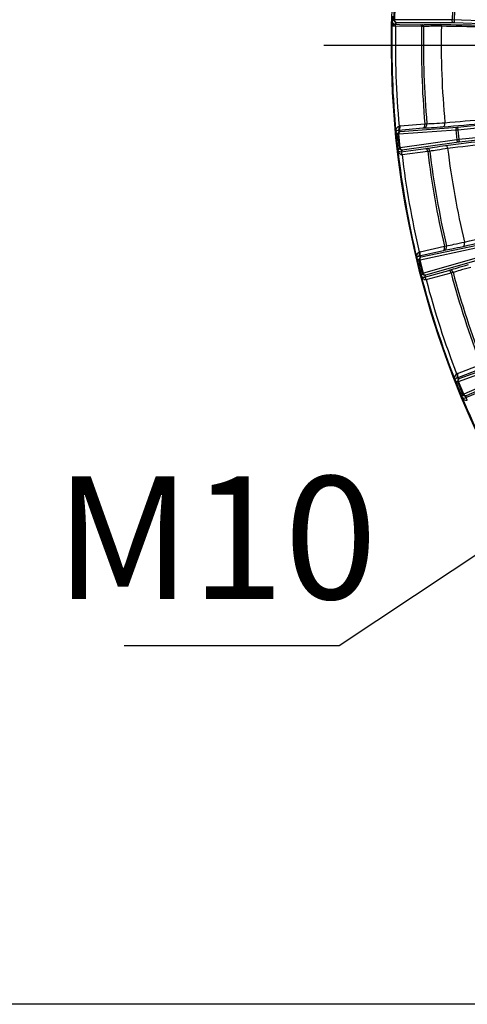
# Model space of a CAD drawing. Units: millimetres. Extents: x 426 to 3228, y 2257 to 4238.
# Drawn here: x 685 to 776, y 3139 to 3339 of the extents above; entities that cross this region are included whole.
import ezdxf

# ---------------------------------------------------------------- set-up
doc = ezdxf.new("R2010")
doc.units = ezdxf.units.MM
doc.linetypes.add('CENTER', pattern=[50.8, 31.75, -6.35, 6.35, -6.35])
doc.layers.get('0').update_dxf_attribs({"lineweight": 30})
doc.layers.add('中心线层', color=7, linetype='CENTER', lineweight=25)
doc.layers.add('标注层', color=7, linetype='Continuous', lineweight=25)
doc.styles.get("Standard").update_dxf_attribs({"font": 'gbenor.shx', "bigfont": 'gbcbig.shx'})
doc.dimstyles.get("Standard").update_dxf_attribs({"dimscale": 10, "dimtxt": 2.5, "dimasz": 2, "dimexe": 1.5, "dimexo": 0.5, "dimtad": 1, "dimdsep": 46, "dimtxsty": 'Standard', "dimcen": 0.09, "dimadec": 0, "dimazin": 0, "dimtp": 0.01, "dimtm": 0.01, "dimtfac": 1, "dimtofl": 0, "dimtmove": 0, "dimatfit": 3, "dimfxl": 1, "dimtolj": 1, "dimlwd": 25, "dimlwe": 25, "dimarcsym": 0})
doc.dimstyles.new('水平', dxfattribs={"dimscale": 10, "dimtxt": 2.5, "dimasz": 2, "dimexe": 1.25, "dimexo": 0.001, "dimtad": 1, "dimtoh": 1, "dimtxsty": 'Standard', "dimcen": 2.5, "dimadec": 0, "dimazin": 0, "dimtfac": 1, "dimtmove": 0, "dimatfit": 3, "dimfxl": 1, "dimtfillclr": 3, "dimlwd": 25, "dimlwe": 25, "dimarcsym": 0})

# ---------------------------------------------------------------- blocks, each defined once
blk = doc.blocks.new('*D29')
at = {"layer": 'Defpoints', "color": 0, "transparency": 16777216}
for p in [(947.85, 3559.18), (670.73, 3138.53), (1110.36, 3138.53)]:
    blk.add_point(p, dxfattribs=at)
at = {"layer": '标注层', "color": 0, "lineweight": 25, "transparency": 16777216}
for p, q in [((942.85, 3559.18), (655.73, 3559.18)), ((670.73, 3539.18), (670.73, 3158.53)), ((1105.36, 3138.53), (655.73, 3138.53))]:
    blk.add_line(p, q, dxfattribs=at)
at = {"layer": '标注层', "color": 0, "transparency": 16777216}
for points in [[(667.4, 3539.18), (674.07, 3539.18), (670.73, 3559.18)], [(667.4, 3158.53), (674.07, 3158.53), (670.73, 3138.53)]]:
    blk.add_solid(points, dxfattribs=at)
at = {"layer": '标注层', "color": 0, "transparency": 16777216, "insert": (651.98, 3348.85), "char_height": 25, "attachment_point": 5, "rotation": 90}
blk.add_mtext('\\A1;421', dxfattribs=at)
blk = doc.blocks.new('*D31')
at = {"layer": 'Defpoints', "color": 0, "transparency": 16777216}
for p in [(846.27, 3397.8), (1049.44, 3270.05)]:
    blk.add_point(p, dxfattribs=at)
at = {"layer": '标注层', "color": 0, "lineweight": 25, "transparency": 16777216}
for p, q in [((681.25, 3460.95), (745.85, 3460.95)), ((745.85, 3460.95), (829.34, 3408.45)), ((1049.44, 3270.05), (846.27, 3397.8)), ((1066.37, 3259.41), (1083.3, 3248.76))]:
    blk.add_line(p, q, dxfattribs=at)
at = {"layer": '标注层', "color": 0, "transparency": 16777216}
for points in [[(831.11, 3411.27), (827.56, 3405.63), (846.27, 3397.8)], [(1068.15, 3262.23), (1064.6, 3256.58), (1049.44, 3270.05)]]:
    blk.add_solid(points, dxfattribs=at)
at = {"layer": '标注层', "color": 0, "transparency": 16777216, "insert": (710.43, 3479.7), "char_height": 25, "attachment_point": 5}
blk.add_mtext('∅240', dxfattribs=at)
blk = doc.blocks.new('*D49')
at = {"layer": 'Defpoints', "color": 0, "transparency": 16777216}
for p in [(849.1, 3277.36), (838.77, 3270.49)]:
    blk.add_point(p, dxfattribs=at)
at = {"layer": '标注层', "color": 0, "lineweight": 25, "transparency": 16777216}
for p, q in [((865.75, 3288.44), (882.4, 3299.52)), ((849.1, 3277.36), (838.77, 3270.49)), ((750.27, 3211.62), (822.11, 3259.41)), ((706.5, 3211.62), (750.27, 3211.62))]:
    blk.add_line(p, q, dxfattribs=at)
at = {"layer": '标注层', "color": 0, "transparency": 16777216}
for points in [[(863.9, 3291.21), (867.6, 3285.66), (849.1, 3277.36)], [(820.27, 3262.19), (823.96, 3256.64), (838.77, 3270.49)]]:
    blk.add_solid(points, dxfattribs=at)
at = {"layer": '标注层', "color": 0, "transparency": 16777216, "insert": (725.26, 3230.37), "char_height": 25, "attachment_point": 5}
blk.add_mtext('M10', dxfattribs=at)

msp = doc.modelspace()

# ---------------------------------------------------------------- linework, layer by layer
at = {"color": 0, "linetype": 'Continuous', "lineweight": -3}
for p, q in [((761.451, 3339.119), (761.543, 3341.744)), ((761.634, 3339.113), (761.726, 3341.738)), ((773.349, 3340.939), (773.284, 3339.099)), ((773.786, 3341.524), (773.68, 3338.485)), ((761.096, 3338.596), (761.07, 3338.219)), ((761.106, 3338.502), (761.096, 3338.596)), ((761.451, 3339.119), (761.125, 3338.815)), ((761.634, 3339.113), (761.451, 3339.119)), ((762.03, 3339.112), (761.634, 3339.113)), ((762.03, 3338.499), (761.703, 3338.195)), ((761.703, 3338.195), (762.555, 3338.182)), ((773.284, 3339.099), (762.03, 3339.112)), ((773.68, 3338.485), (762.03, 3338.499)), ((762.555, 3338.182), (766.933, 3338.118)), ((823.602, 3337.343), (773.284, 3339.099)), ((823.581, 3336.744), (773.68, 3338.485)), ((761.062, 3337.903), (761.05, 3337.868)), ((761.8, 3337.892), (767.072, 3337.815)), ((766.933, 3338.118), (767.232, 3338.119)), ((767.072, 3337.815), (767.5, 3337.814)), ((774.423, 3317.221), (821.181, 3322.137)), ((774.476, 3316.724), (821.358, 3321.653)), ((821.57, 3319.63), (774.688, 3314.701)), ((821.498, 3319.12), (774.741, 3314.204)), ((761.884, 3316.14), (762.258, 3315.838)), ((762.375, 3316.652), (767.428, 3317.081)), ((762.375, 3316.652), (762.702, 3316.387)), ((762.44, 3315.855), (774.061, 3316.682)), ((762.69, 3317.483), (767.742, 3317.911)), ((762.702, 3316.387), (762.733, 3316.388)), ((762.733, 3316.388), (774.354, 3317.215)), ((767.428, 3317.081), (767.513, 3317.086)), ((767.742, 3317.911), (768.168, 3317.947)), ((774.061, 3316.682), (774.274, 3314.656)), ((774.354, 3317.215), (774.423, 3317.221)), ((774.423, 3317.221), (774.741, 3314.204)), ((762.258, 3315.838), (762.44, 3315.855)), ((762.553, 3313.027), (762.258, 3315.838)), ((762.735, 3313.049), (762.44, 3315.855)), ((774.274, 3314.656), (762.735, 3313.049)), ((774.672, 3314.196), (763.132, 3312.588)), ((774.741, 3314.204), (774.672, 3314.196)), ((762.553, 3313.027), (762.251, 3312.654)), ((762.735, 3313.049), (762.553, 3313.027)), ((762.83, 3312.246), (767.966, 3312.891)), ((763.102, 3312.582), (762.83, 3312.246)), ((763.093, 3311.673), (768.327, 3312.33)), ((763.132, 3312.588), (763.102, 3312.582)), ((767.966, 3312.891), (768.135, 3312.916)), ((768.327, 3312.33), (768.749, 3312.386)), ((766.584, 3291.007), (771.531, 3292.135)), ((766.76, 3290.226), (778.153, 3292.662)), ((766.78, 3291.873), (771.727, 3293.001)), ((766.976, 3290.795), (778.369, 3293.231)), ((771.531, 3292.135), (771.614, 3292.152)), ((771.727, 3293.001), (772.141, 3293.095)), ((766.17, 3290.431), (766.582, 3290.184)), ((766.582, 3290.184), (766.76, 3290.226)), ((767.265, 3287.442), (766.582, 3290.184)), ((766.584, 3291.007), (766.946, 3290.79)), ((767.442, 3287.488), (766.76, 3290.226)), ((766.946, 3290.79), (766.976, 3290.795)), ((778.645, 3290.686), (767.442, 3287.488)), ((779.103, 3290.285), (767.9, 3287.087)), ((767.648, 3286.707), (772.648, 3288.061)), ((772.648, 3288.061), (772.811, 3288.108)), ((767.265, 3287.442), (767.018, 3287.03)), ((767.442, 3287.488), (767.265, 3287.442)), ((767.871, 3287.078), (767.648, 3286.707)), ((767.9, 3287.087), (767.871, 3287.078)), ((767.989, 3286.176), (773.083, 3287.556)), ((773.083, 3287.556), (773.492, 3287.669)), ((774.739, 3266.041), (785.682, 3270.039)), ((774.322, 3266.197), (779.068, 3268.004)), ((774.396, 3267.082), (779.142, 3268.889)), ((774.604, 3265.448), (785.547, 3269.446)), ((774.322, 3266.197), (774.71, 3266.032)), ((774.71, 3266.032), (774.739, 3266.041)), ((786.31, 3267.558), (775.661, 3262.831)), ((786.819, 3267.225), (776.17, 3262.498)), ((773.991, 3265.569), (774.434, 3265.381)), ((774.434, 3265.381), (774.604, 3265.448)), ((775.493, 3262.761), (774.434, 3265.381)), ((775.661, 3262.831), (774.604, 3265.448)), ((775.974, 3262.086), (780.741, 3264.125)), ((775.493, 3262.761), (775.305, 3262.318)), ((775.661, 3262.831), (775.493, 3262.761)), ((776.143, 3262.485), (775.974, 3262.086)), ((776.17, 3262.498), (776.143, 3262.485))]:
    msp.add_line(p, q, dxfattribs=at)
for points in [[(762.23, 3312.604), (762.231, 3312.599), (762.23, 3312.602), (762.228, 3312.619), (762.227, 3312.626)], [(767.004, 3286.977), (767.006, 3286.973), (767.005, 3286.976), (767, 3286.993), (766.998, 3286.999)], [(775.298, 3262.265), (775.3, 3262.261), (775.299, 3262.263), (775.292, 3262.279), (775.29, 3262.286)]]:
    msp.add_lwpolyline(points, dxfattribs=at)
for centre, radius, start, end in [((947.855, 3333.928), 187, 170.24247, 215.27957), ((799.15, 3335.955), 38.147, 176.59798, 176.7185), ((766.727, 3338.066), 5.659, 174.09978, 174.54152), ((949.73, 3333.863), 188.694, 178.18807, 178.56256), ((762.051, 3339.099), 0.6, 178.06822, 267.93435), ((947.855, 3333.928), 186.846, 178.79173, 185.43799), ((783.489, 3336.72), 22.468, 176.82843, 177.07078), ((838.478, 3333.676), 77.541, 176.70056, 176.83036), ((761.517, 3316.941), 20.953, 89.22529, 89.61282), ((947.855, 3333.928), 186.097, 178.77943, 185.07983), ((947.855, 3333.928), 180.824, 178.76844, 185.08178), ((947.967, 3333.934), 180.509, 178.76844, 185.08103), ((946.89, 3334.349), 175.814, 178.85737, 185.28354), ((949.735, 3334.126), 188.708, 185.46909, 186.53362), ((762.755, 3315.89), 0.5, 96.06845, 185.93536), ((762.404, 3316.102), 0.551, 92.97874, 101.39329), ((762.804, 3316.135), 1.353, 94.84457, 103.47882), ((766.953, 3387.896), 71.568, 275.69972, 276.03339), ((783.636, 3229.517), 85.653, 95.99661, 96.27542), ((947.855, 3333.928), 186.846, 186.54908, 193.43799), ((763.051, 3313.08), 0.5, 186.06774, 275.93483), ((947.855, 3333.928), 180.821, 186.8599, 193.08178), ((947.943, 3333.95), 180.486, 186.86202, 193.08275), ((945.382, 3334.012), 174.279, 186.94483, 193.32997), ((947.855, 3333.928), 186.097, 186.86829, 193.07983), ((949.687, 3334.385), 188.706, 193.46909, 194.32065), ((766.689, 3290.466), 0.551, 100.97846, 109.39357), ((767.067, 3290.304), 0.5, 104.06845, 193.93536), ((767.081, 3290.554), 1.353, 102.84412, 111.47927), ((949.684, 3334.385), 188.702, 194.32066, 194.53363), ((947.855, 3333.928), 186.846, 194.54908, 201.43799), ((767.751, 3287.563), 0.5, 194.06774, 283.93483), ((947.855, 3333.928), 186.097, 194.86829, 201.07983), ((947.855, 3333.928), 180.817, 194.85989, 201.08179), ((947.906, 3333.959), 180.452, 194.86391, 201.08574), ((774.877, 3265.817), 1.353, 110.84467, 119.47872), ((774.501, 3265.675), 0.551, 108.97878, 117.39325), ((774.898, 3265.568), 0.5, 112.06845, 201.93536), ((949.607, 3334.637), 188.708, 201.46909, 202.53362), ((947.855, 3333.928), 186.846, 202.54908, 209.43059), ((775.956, 3262.949), 0.5, 202.06774, 291.93483)]:
    msp.add_arc(centre, radius, start, end, dxfattribs=at)
for points, knots in [([(761.125, 3338.815), (761.12, 3338.811), (761.117, 3338.792), (761.106, 3338.739), (761.101, 3338.687), (761.097, 3338.648)], [0, 0, 0, 0, 0.0982048, 0.3051448, 1, 1, 1, 1]), ([(761.42, 3338.126), (761.342, 3338.163), (761.202, 3338.266), (761.122, 3338.422), (761.106, 3338.502)], [0, 0, 0, 0, 0.5160296, 1, 1, 1, 1]), ([(761.673, 3338.193), (761.551, 3338.2), (761.307, 3338.312), (761.168, 3338.538), (761.14, 3338.66)], [0, 0, 0, 0, 0.4962856, 1, 1, 1, 1]), ([(762.03, 3338.499), (761.916, 3338.508), (761.745, 3338.645), (761.651, 3338.888), (761.632, 3339.037), (761.634, 3339.113)], [0, 0, 0, 0, 0.4369181, 0.7089122, 1, 1, 1, 1]), ([(761.8, 3337.892), (761.801, 3337.951), (761.789, 3338.053), (761.739, 3338.152), (761.704, 3338.178)], [0, 0, 0, 0, 0.571613, 1, 1, 1, 1]), ([(767.232, 3338.119), (767.739, 3338.145), (768.975, 3338.167), (770.211, 3338.165), (770.94, 3338.158)], [0, 0, 0, 0, 0.4107617, 1, 1, 1, 1]), ([(773.68, 3338.485), (773.625, 3338.489), (773.509, 3338.534), (773.33, 3338.735), (773.284, 3338.953), (773.284, 3339.099)], [0, 0, 0, 0, 0.2093087, 0.4460659, 1, 1, 1, 1]), ([(761.05, 3337.868), (761.054, 3337.872), (761.072, 3337.876), (761.105, 3337.882), (761.158, 3337.886), (761.262, 3337.891), (761.431, 3337.894), (761.576, 3337.894), (761.658, 3337.894)], [0, 0, 0, 0, 0.0274339, 0.0841238, 0.1704458, 0.2854785, 0.5957781, 1, 1, 1, 1]), ([(761.419, 3338.126), (761.339, 3338.097), (761.212, 3338.04), (761.089, 3337.954), (761.062, 3337.903)], [0, 0, 0, 0, 0.5997983, 1, 1, 1, 1]), ([(767.072, 3337.815), (767.073, 3337.886), (767.063, 3338), (766.978, 3338.113), (766.933, 3338.118)], [0, 0, 0, 0, 0.6067535, 1, 1, 1, 1]), ([(767.5, 3337.814), (767.501, 3337.888), (767.45, 3338.041), (767.303, 3338.116), (767.232, 3338.119)], [0, 0, 0, 0, 0.5128252, 1, 1, 1, 1]), ([(767.5, 3337.814), (767.994, 3337.84), (769.198, 3337.863), (770.402, 3337.861), (771.111, 3337.855)], [0, 0, 0, 0, 0.4107723, 1, 1, 1, 1]), ([(770.94, 3338.158), (773.739, 3338.134), (779.657, 3338.029), (785.573, 3337.856), (788.69, 3337.747)], [0, 0, 0, 0, 0.4730224, 1, 1, 1, 1]), ([(771.109, 3337.855), (771.11, 3337.893), (771.102, 3338.007), (771.022, 3338.152), (770.94, 3338.158)], [0, 0, 0, 0, 0.3132292, 1, 1, 1, 1]), ([(771.111, 3337.855), (773.876, 3337.832), (779.72, 3337.728), (785.562, 3337.557), (788.64, 3337.449)], [0, 0, 0, 0, 0.4730304, 1, 1, 1, 1]), ([(768.168, 3317.947), (768.669, 3317.954), (769.889, 3318.016), (771.106, 3318.103), (771.823, 3318.159)], [0, 0, 0, 0, 0.4110384, 1, 1, 1, 1]), ([(771.431, 3317.321), (774.262, 3317.545), (780.234, 3318.07), (786.201, 3318.662), (789.339, 3318.991)], [0, 0, 0, 0, 0.4737078, 1, 1, 1, 1]), ([(771.431, 3317.321), (771.493, 3317.33), (771.624, 3317.403), (771.753, 3317.602), (771.824, 3317.865), (771.829, 3318.059), (771.821, 3318.159)], [0, 0, 0, 0, 0.1904621, 0.4216374, 0.6977918, 1, 1, 1, 1]), ([(771.823, 3318.159), (774.58, 3318.378), (780.396, 3318.89), (786.207, 3319.466), (789.263, 3319.787)], [0, 0, 0, 0, 0.4737197, 1, 1, 1, 1]), ([(761.847, 3316.252), (761.842, 3316.358), (761.866, 3316.585), (761.957, 3316.925), (762.149, 3317.252), (762.365, 3317.411), (762.489, 3317.451)], [0, 0, 0, 0, 0.2220677, 0.4719819, 0.7283669, 1, 1, 1, 1]), ([(761.886, 3316.141), (761.883, 3316.156), (761.877, 3316.179), (761.869, 3316.21), (761.854, 3316.217), (761.85, 3316.221)], [0, 0, 0, 0, 0.5234237, 0.7833834, 1, 1, 1, 1]), ([(761.855, 3316.217), (761.867, 3316.302), (761.968, 3316.503), (762.17, 3316.617), (762.295, 3316.642)], [0, 0, 0, 0, 0.4027054, 1, 1, 1, 1]), ([(762.295, 3316.642), (762.403, 3316.679), (762.508, 3316.897), (762.526, 3317.179), (762.507, 3317.359), (762.489, 3317.451)], [0, 0, 0, 0, 0.3924261, 0.6781855, 1, 1, 1, 1]), ([(762.375, 3316.652), (762.496, 3316.673), (762.639, 3316.893), (762.695, 3317.19), (762.698, 3317.383), (762.69, 3317.483)], [0, 0, 0, 0, 0.391882, 0.6794982, 1, 1, 1, 1]), ([(762.733, 3316.388), (762.639, 3316.375), (762.454, 3316.202), (762.429, 3315.976), (762.44, 3315.855)], [0, 0, 0, 0, 0.4393684, 1, 1, 1, 1]), ([(767.428, 3317.081), (767.548, 3317.101), (767.691, 3317.321), (767.748, 3317.618), (767.751, 3317.812), (767.742, 3317.911)], [0, 0, 0, 0, 0.3918815, 0.6794992, 1, 1, 1, 1]), ([(767.513, 3317.086), (767.701, 3317.109), (768.076, 3317.333), (768.184, 3317.749), (768.168, 3317.947)], [0, 0, 0, 0, 0.4869794, 1, 1, 1, 1]), ([(767.513, 3317.086), (768.05, 3317.096), (769.358, 3317.165), (770.663, 3317.26), (771.431, 3317.321)], [0, 0, 0, 0, 0.4110223, 1, 1, 1, 1]), ([(774.354, 3317.215), (774.26, 3317.201), (774.076, 3317.029), (774.05, 3316.803), (774.061, 3316.682)], [0, 0, 0, 0, 0.439369, 1, 1, 1, 1]), ([(771.964, 3313.493), (774.758, 3313.859), (780.659, 3314.581), (786.567, 3315.237), (789.677, 3315.566)], [0, 0, 0, 0, 0.4738931, 1, 1, 1, 1]), ([(772.382, 3312.94), (775.12, 3313.3), (780.905, 3314.009), (786.698, 3314.65), (789.748, 3314.97)], [0, 0, 0, 0, 0.4739022, 1, 1, 1, 1]), ([(774.672, 3314.196), (774.577, 3314.189), (774.36, 3314.319), (774.289, 3314.536), (774.274, 3314.656)], [0, 0, 0, 0, 0.4393684, 1, 1, 1, 1]), ([(762.226, 3312.617), (762.243, 3312.516), (762.407, 3312.292), (762.681, 3312.224), (762.83, 3312.246)], [0, 0, 0, 0, 0.4055525, 1, 1, 1, 1]), ([(762.228, 3312.618), (762.232, 3312.623), (762.236, 3312.599), (762.251, 3312.573), (762.248, 3312.619), (762.251, 3312.637), (762.25, 3312.65), (762.253, 3312.654)], [0, 0, 0, 0, 0.1798799, 0.3517087, 0.6778825, 0.8834791, 1, 1, 1, 1]), ([(762.228, 3312.618), (762.241, 3312.509), (762.301, 3312.294), (762.468, 3312), (762.726, 3311.754), (762.968, 3311.677), (763.093, 3311.678)], [0, 0, 0, 0, 0.2388511, 0.4784034, 0.728391, 1, 1, 1, 1]), ([(763.132, 3312.588), (763.038, 3312.581), (762.821, 3312.712), (762.75, 3312.928), (762.735, 3313.049)], [0, 0, 0, 0, 0.4393692, 1, 1, 1, 1]), ([(763.093, 3311.678), (763.094, 3311.752), (763.08, 3311.894), (763.02, 3312.094), (762.911, 3312.248), (762.83, 3312.246)], [0, 0, 0, 0, 0.3366029, 0.6319244, 1, 1, 1, 1]), ([(768.327, 3312.33), (768.317, 3312.405), (768.285, 3312.547), (768.197, 3312.756), (768.058, 3312.895), (767.966, 3312.891)], [0, 0, 0, 0, 0.3204908, 0.608123, 1, 1, 1, 1]), ([(768.135, 3312.916), (768.656, 3313.016), (769.932, 3313.217), (771.211, 3313.394), (771.964, 3313.493)], [0, 0, 0, 0, 0.4111807, 1, 1, 1, 1]), ([(768.75, 3312.386), (768.73, 3312.534), (768.587, 3312.822), (768.276, 3312.928), (768.135, 3312.916)], [0, 0, 0, 0, 0.5131083, 1, 1, 1, 1]), ([(768.749, 3312.386), (769.244, 3312.483), (770.454, 3312.677), (771.667, 3312.845), (772.382, 3312.94)], [0, 0, 0, 0, 0.4112022, 1, 1, 1, 1]), ([(772.38, 3312.94), (772.37, 3313.014), (772.335, 3313.156), (772.229, 3313.374), (772.066, 3313.499), (771.964, 3313.493)], [0, 0, 0, 0, 0.3062907, 0.5860122, 1, 1, 1, 1]), ([(775.534, 3292.947), (778.284, 3293.559), (784.067, 3294.898), (789.835, 3296.299), (792.861, 3297.051)], [0, 0, 0, 0, 0.4746639, 1, 1, 1, 1]), ([(775.798, 3293.831), (778.479, 3294.428), (784.115, 3295.734), (789.738, 3297.099), (792.687, 3297.831)], [0, 0, 0, 0, 0.4746761, 1, 1, 1, 1]), ([(771.531, 3292.135), (771.648, 3292.172), (771.759, 3292.409), (771.773, 3292.711), (771.75, 3292.904), (771.727, 3293.001)], [0, 0, 0, 0, 0.3918814, 0.6794992, 1, 1, 1, 1]), ([(771.614, 3292.152), (771.797, 3292.2), (772.137, 3292.475), (772.185, 3292.901), (772.142, 3293.095)], [0, 0, 0, 0, 0.4865642, 1, 1, 1, 1]), ([(771.614, 3292.152), (772.156, 3292.239), (773.465, 3292.495), (774.768, 3292.777), (775.534, 3292.947)], [0, 0, 0, 0, 0.4117688, 1, 1, 1, 1]), ([(772.141, 3293.095), (772.647, 3293.175), (773.868, 3293.411), (775.084, 3293.672), (775.798, 3293.831)], [0, 0, 0, 0, 0.4117848, 1, 1, 1, 1]), ([(775.534, 3292.947), (775.593, 3292.965), (775.711, 3293.055), (775.808, 3293.27), (775.841, 3293.54), (775.818, 3293.732), (775.796, 3293.83)], [0, 0, 0, 0, 0.1889111, 0.4196962, 0.6965386, 1, 1, 1, 1]), ([(766.117, 3290.536), (766.097, 3290.641), (766.09, 3290.869), (766.132, 3291.219), (766.277, 3291.569), (766.469, 3291.756), (766.586, 3291.813)], [0, 0, 0, 0, 0.2220677, 0.4719819, 0.7283669, 1, 1, 1, 1]), ([(766.172, 3290.432), (766.166, 3290.447), (766.157, 3290.468), (766.145, 3290.499), (766.13, 3290.503), (766.124, 3290.507)], [0, 0, 0, 0, 0.5234237, 0.7833834, 1, 1, 1, 1]), ([(766.13, 3290.503), (766.13, 3290.589), (766.202, 3290.802), (766.386, 3290.943), (766.506, 3290.986)], [0, 0, 0, 0, 0.4027054, 1, 1, 1, 1]), ([(766.506, 3290.986), (766.608, 3291.037), (766.682, 3291.267), (766.661, 3291.549), (766.617, 3291.724), (766.586, 3291.813)], [0, 0, 0, 0, 0.3924261, 0.6781855, 1, 1, 1, 1]), ([(766.584, 3291.007), (766.701, 3291.043), (766.812, 3291.281), (766.827, 3291.583), (766.803, 3291.775), (766.78, 3291.873)], [0, 0, 0, 0, 0.391882, 0.6794982, 1, 1, 1, 1]), ([(766.976, 3290.795), (766.884, 3290.768), (766.726, 3290.572), (766.732, 3290.344), (766.76, 3290.226)], [0, 0, 0, 0, 0.4393684, 1, 1, 1, 1]), ([(773.083, 3287.556), (773.063, 3287.629), (773.011, 3287.764), (772.895, 3287.959), (772.738, 3288.078), (772.648, 3288.061)], [0, 0, 0, 0, 0.320491, 0.6081234, 1, 1, 1, 1]), ([(772.811, 3288.108), (773.324, 3288.283), (774.584, 3288.667), (775.85, 3289.026), (776.597, 3289.232)], [0, 0, 0, 0, 0.4119705, 1, 1, 1, 1]), ([(773.492, 3287.669), (773.452, 3287.813), (773.27, 3288.078), (772.948, 3288.141), (772.811, 3288.108)], [0, 0, 0, 0, 0.513548, 1, 1, 1, 1]), ([(773.492, 3287.669), (773.978, 3287.837), (775.173, 3288.203), (776.374, 3288.545), (777.082, 3288.741)], [0, 0, 0, 0, 0.4119925, 1, 1, 1, 1]), ([(766.998, 3286.99), (767.029, 3286.892), (767.223, 3286.693), (767.504, 3286.664), (767.648, 3286.707)], [0, 0, 0, 0, 0.4055525, 1, 1, 1, 1]), ([(767, 3286.991), (767.004, 3286.996), (767.011, 3286.973), (767.03, 3286.95), (767.02, 3286.995), (767.021, 3287.014), (767.018, 3287.026), (767.02, 3287.03)], [0, 0, 0, 0, 0.1798799, 0.3517086, 0.6778825, 0.8834791, 1, 1, 1, 1]), ([(767, 3286.991), (767.029, 3286.885), (767.118, 3286.681), (767.324, 3286.413), (767.613, 3286.205), (767.864, 3286.162), (767.987, 3286.18)], [0, 0, 0, 0, 0.2388511, 0.4784034, 0.728391, 1, 1, 1, 1]), ([(767.9, 3287.087), (767.807, 3287.068), (767.575, 3287.166), (767.474, 3287.371), (767.442, 3287.488)], [0, 0, 0, 0, 0.4393692, 1, 1, 1, 1]), ([(767.987, 3286.18), (767.978, 3286.254), (767.945, 3286.393), (767.858, 3286.583), (767.728, 3286.72), (767.648, 3286.707)], [0, 0, 0, 0, 0.3366029, 0.6319244, 1, 1, 1, 1]), ([(773.925, 3265.666), (773.891, 3265.767), (773.852, 3265.992), (773.845, 3266.344), (773.939, 3266.71), (774.103, 3266.922), (774.211, 3266.995)], [0, 0, 0, 0, 0.2220677, 0.4719819, 0.7283669, 1, 1, 1, 1]), ([(773.942, 3265.634), (773.93, 3265.719), (773.972, 3265.941), (774.134, 3266.106), (774.248, 3266.165)], [0, 0, 0, 0, 0.4027054, 1, 1, 1, 1]), ([(774.248, 3266.165), (774.341, 3266.23), (774.382, 3266.468), (774.322, 3266.745), (774.254, 3266.912), (774.211, 3266.995)], [0, 0, 0, 0, 0.3924261, 0.6781855, 1, 1, 1, 1]), ([(774.322, 3266.197), (774.432, 3266.249), (774.509, 3266.5), (774.482, 3266.801), (774.431, 3266.988), (774.396, 3267.082)], [0, 0, 0, 0, 0.391882, 0.6794982, 1, 1, 1, 1]), ([(774.739, 3266.041), (774.652, 3266.002), (774.522, 3265.786), (774.561, 3265.561), (774.604, 3265.448)], [0, 0, 0, 0, 0.4393684, 1, 1, 1, 1]), ([(773.993, 3265.57), (773.986, 3265.584), (773.974, 3265.604), (773.957, 3265.632), (773.942, 3265.634), (773.936, 3265.637)], [0, 0, 0, 0, 0.5234237, 0.7833834, 1, 1, 1, 1]), ([(775.291, 3262.276), (775.335, 3262.184), (775.554, 3262.014), (775.837, 3262.024), (775.974, 3262.086)], [0, 0, 0, 0, 0.4055525, 1, 1, 1, 1]), ([(775.293, 3262.278), (775.295, 3262.283), (775.306, 3262.261), (775.328, 3262.241), (775.312, 3262.285), (775.31, 3262.303), (775.305, 3262.315), (775.307, 3262.319)], [0, 0, 0, 0, 0.1798799, 0.3517087, 0.6778825, 0.8834791, 1, 1, 1, 1]), ([(775.293, 3262.278), (775.336, 3262.177), (775.452, 3261.987), (775.693, 3261.75), (776.009, 3261.585), (776.263, 3261.577), (776.383, 3261.612)], [0, 0, 0, 0, 0.2388511, 0.4784034, 0.728391, 1, 1, 1, 1]), ([(776.17, 3262.498), (776.081, 3262.466), (775.837, 3262.531), (775.709, 3262.72), (775.661, 3262.832)], [0, 0, 0, 0, 0.4393692, 1, 1, 1, 1]), ([(776.383, 3261.612), (776.364, 3261.684), (776.311, 3261.817), (776.199, 3261.993), (776.051, 3262.11), (775.974, 3262.086)], [0, 0, 0, 0, 0.3366029, 0.6319244, 1, 1, 1, 1])]:
    msp.add_open_spline(points, degree=3, knots=knots, dxfattribs=at)
for points in [[(761.14, 3338.66), (761.128, 3338.71), (761.123, 3338.763), (761.125, 3338.815)], [(761.673, 3338.193), (761.586, 3338.185), (761.501, 3338.156), (761.419, 3338.126)], [(761.704, 3338.178), (761.691, 3338.187), (761.676, 3338.194), (761.66, 3338.195)]]:
    msp.add_open_spline(points, degree=3, dxfattribs=at)
at = {"layer": '中心线层', "color": 1}
msp.add_line((747.188, 3333.928), (1148.521, 3333.928), dxfattribs=at)

# ---------------------------------------------------------------- dimensions: what is measured, and where the dimension line sits
at = {"layer": '标注层', "color": 3}
dim = msp.add_linear_dim(base=(670.734, 3138.529), p1=(947.855, 3559.178), p2=(1110.359, 3138.529), angle=90, text='421', dimstyle='Standard', dxfattribs=at)
dim.commit()
dim.dimension.update_dxf_attribs({"geometry": '*D29', "text_midpoint": (670.734, 3348.854), "dimtype": 160})
dim = msp.add_diameter_dim_2p(p1=(1049.441, 3270.052), p2=(846.268, 3397.805), dimstyle='水平', dxfattribs=at)
dim.commit()
dim.dimension.update_dxf_attribs({"geometry": '*D31', "text_midpoint": (710.426, 3460.946), "dimtype": 163})
dim = msp.add_diameter_dim_2p(p1=(849.098, 3277.362), p2=(838.767, 3270.49), text='M10', dimstyle='水平', dxfattribs=at)
dim.commit()
dim.dimension.update_dxf_attribs({"geometry": '*D49', "text_midpoint": (725.257, 3211.618), "dimtype": 163})

doc.saveas('drawing.dxf')
